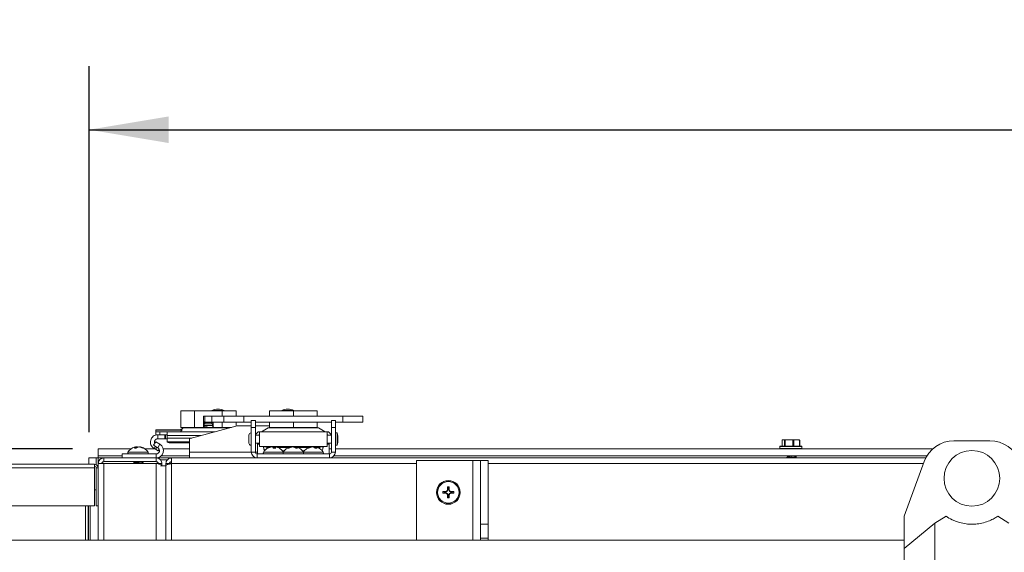
# Model space of a CAD drawing. Units: inches. Extents: x 1.4 to 33, y 2.2 to 20.7.
# Drawn here: x 15 to 17, y 18 to 19 of the extents above; entities that cross this region are included whole.
import ezdxf

# ---------------------------------------------------------------- set-up
doc = ezdxf.new("R2010")
doc.units = ezdxf.units.IN
doc.header["$MEASUREMENT"] = 0
doc.layers.add('TP_FLAT', color=7, linetype='Continuous')
doc.styles.add('SLDTEXTSTYLE0', font='TXT', dxfattribs={"width": 0.605})
doc.dimstyles.new('SLDDIMSTYLE0', dxfattribs={"dimtxt": 0.1875, "dimasz": 0.156, "dimexe": 0, "dimexo": 0.0625, "dimgap": 0.046875, "dimtad": 0, "dimtih": 1, "dimtoh": 1, "dimdec": 6, "dimlfac": 8, "dimrnd": 1e-09, "dimzin": 12, "dimdsep": 46, "dimlunit": 5, "dimtxsty": 'SLDTEXTSTYLE0', "dimsah": 1, "dimcen": 0.09, "dimadec": 0, "dimazin": 3, "dimtfac": 1, "dimtdec": 3, "dimtofl": 0, "dimtmove": 0, "dimatfit": 3, "dimfxl": 0, "dimfrac": 2, "dimtolj": 1, "dimtzin": 12, "dimarcsym": 0})
doc.dimstyles.new('SLDDIMSTYLE1', dxfattribs={"dimtxt": 0.1875, "dimasz": 0.156, "dimexe": 0, "dimexo": 0.0625, "dimgap": 0.046875, "dimtad": 0, "dimtih": 1, "dimtoh": 1, "dimdec": 6, "dimlfac": 8, "dimrnd": 1e-09, "dimzin": 12, "dimdsep": 46, "dimlunit": 5, "dimtxsty": 'SLDTEXTSTYLE0', "dimsah": 1, "dimcen": 0.09, "dimadec": 0, "dimazin": 3, "dimtfac": 1, "dimtdec": 3, "dimtmove": 0, "dimatfit": 0, "dimfxl": 0, "dimfrac": 2, "dimtolj": 1, "dimtzin": 12, "dimarcsym": 0})
doc.dimstyles.new('SLDDIMSTYLE3', dxfattribs={"dimtxt": 0.1875, "dimasz": 0.156, "dimexe": 0, "dimexo": 0.0625, "dimgap": 0.046875, "dimtad": 0, "dimtih": 1, "dimtoh": 1, "dimlfac": 8, "dimrnd": 1e-09, "dimzin": 12, "dimdsep": 46, "dimlunit": 5, "dimtxsty": 'SLDTEXTSTYLE0', "dimsah": 1, "dimcen": 0.09, "dimadec": 0, "dimazin": 3, "dimtfac": 1, "dimtdec": 3, "dimtofl": 0, "dimtmove": 0, "dimatfit": 3, "dimfxl": 0, "dimfrac": 2, "dimtolj": 1, "dimtzin": 12, "dimarcsym": 0})

# ---------------------------------------------------------------- blocks, each defined once
blk = doc.blocks.new('_D_23')
at = {"layer": 'TP_FLAT'}
for p, q in [((13.2253, 18.1931), (13.2253, 18.4431)), ((15.1522, 18.1931), (13.1003, 18.1931)), ((14.8574, 17.795), (13.1003, 17.795)), ((13.2253, 17.795), (13.2253, 17.545))]:
    blk.add_line(p, q, dxfattribs=at)
for points in [[(13.2253, 18.1931), (13.2513, 18.3491), (13.1993, 18.3491)], [(13.2253, 17.795), (13.1993, 17.639), (13.2513, 17.639)]]:
    blk.add_solid(points, dxfattribs=at)
at = {"layer": 'TP_FLAT', "insert": (12.8216, 18.0918), "char_height": 0.1875, "attachment_point": 1, "style": 'SLDTEXTSTYLE0'}
blk.add_mtext('3 3/16"', dxfattribs=at)
blk = doc.blocks.new('_D_24')
at = {"layer": 'TP_FLAT'}
for p, q in [((14.1195, 17.0855), (14.1195, 20.1248)), ((20.8756, 18.2431), (20.8756, 20.1248)), ((14.1195, 19.9998), (17.3086, 19.9998)), ((20.8756, 19.9998), (17.6865, 19.9998))]:
    blk.add_line(p, q, dxfattribs=at)
for points in [[(14.1195, 19.9998), (14.2755, 19.9738), (14.2755, 20.0258)], [(20.8756, 19.9998), (20.7196, 20.0258), (20.7196, 19.9738)]]:
    blk.add_solid(points, dxfattribs=at)
at = {"layer": 'TP_FLAT', "insert": (17.3086, 20.0977), "char_height": 0.1875, "attachment_point": 1, "style": 'SLDTEXTSTYLE0'}
blk.add_mtext('54"', dxfattribs=at)
blk = doc.blocks.new('_D_26')
at = {"layer": 'TP_FLAT'}
for p, q in [((15.1845, 18.2254), (15.1845, 18.9437)), ((20.8756, 18.2431), (20.8756, 18.9437)), ((15.1845, 18.8187), (17.6262, 18.8187)), ((20.8756, 18.8187), (18.4338, 18.8187))]:
    blk.add_line(p, q, dxfattribs=at)
for points in [[(15.1845, 18.8187), (15.3405, 18.7927), (15.3405, 18.8447)], [(20.8756, 18.8187), (20.7196, 18.8447), (20.7196, 18.7927)]]:
    blk.add_solid(points, dxfattribs=at)
at = {"layer": 'TP_FLAT', "insert": (17.6262, 18.9166), "char_height": 0.1875, "attachment_point": 1, "style": 'SLDTEXTSTYLE0'}
blk.add_mtext('45 1/2"', dxfattribs=at)
blk = doc.blocks.new('_D_27')
at = {"layer": 'TP_FLAT'}
for p, q in [((15.1522, 18.1931), (12.396, 18.1931)), ((12.521, 18.1931), (12.521, 17.5035)), ((12.521, 16.5262), (12.521, 17.2158)), ((15.7999, 16.5262), (12.396, 16.5262))]:
    blk.add_line(p, q, dxfattribs=at)
for points in [[(12.521, 18.1931), (12.495, 18.0371), (12.547, 18.0371)], [(12.521, 16.5262), (12.547, 16.6822), (12.495, 16.6822)]]:
    blk.add_solid(points, dxfattribs=at)
at = {"layer": 'TP_FLAT', "insert": (12.0456, 17.4575), "char_height": 0.1875, "attachment_point": 1, "style": 'SLDTEXTSTYLE0'}
blk.add_mtext('13 5/16"', dxfattribs=at)
blk = doc.blocks.new('_D_30')
at = {"layer": 'TP_FLAT'}
for p, q in [((14.6089, 18.1885), (14.6089, 19.546)), ((20.8756, 18.2431), (20.8756, 19.546)), ((14.6089, 19.421), (17.3384, 19.421)), ((20.8756, 19.421), (18.146, 19.421))]:
    blk.add_line(p, q, dxfattribs=at)
for points in [[(14.6089, 19.421), (14.7649, 19.395), (14.7649, 19.447)], [(20.8756, 19.421), (20.7196, 19.447), (20.7196, 19.395)]]:
    blk.add_solid(points, dxfattribs=at)
at = {"layer": 'TP_FLAT', "insert": (17.3384, 19.5188), "char_height": 0.1875, "attachment_point": 1, "style": 'SLDTEXTSTYLE0'}
blk.add_mtext('50 1/8"', dxfattribs=at)
blk = doc.blocks.new('_D_31')
at = {"layer": 'TP_FLAT'}
for p, q in [((13.9021, 15.2728), (13.9021, 20.7038)), ((20.8756, 18.2431), (20.8756, 20.7038)), ((13.9021, 20.5788), (16.9851, 20.5788)), ((20.8756, 20.5788), (17.7926, 20.5788))]:
    blk.add_line(p, q, dxfattribs=at)
for points in [[(13.9021, 20.5788), (14.0581, 20.5528), (14.0581, 20.6048)], [(20.8756, 20.5788), (20.7196, 20.6048), (20.7196, 20.5528)]]:
    blk.add_solid(points, dxfattribs=at)
at = {"layer": 'TP_FLAT', "insert": (16.9851, 20.6766), "char_height": 0.1875, "attachment_point": 1, "style": 'SLDTEXTSTYLE0'}
blk.add_mtext('55 3/4"', dxfattribs=at)

msp = doc.modelspace()

# ---------------------------------------------------------------- linework, layer by layer
at = {"color": 7, "linetype": 'Continuous', "lineweight": 18}
for p, q in [((15.36470099, 18.26706806), (15.36470099, 18.23494306)), ((15.36470099, 18.26706806), (15.39176429, 18.26706806)), ((15.39176429, 18.26706806), (15.39176429, 18.23494306)), ((15.39176429, 18.26706806), (15.44589087, 18.26706806)), ((15.40947719, 18.25706806), (15.40947719, 18.23619306)), ((15.41193782, 18.25706806), (15.40947719, 18.25706806)), ((15.41193782, 18.25706806), (15.41193782, 18.24525704)), ((15.42559007, 18.25706806), (15.41193782, 18.25706806)), ((15.42559007, 18.25706806), (15.42559007, 18.24525704)), ((15.44916962, 18.25706806), (15.42559007, 18.25706806)), ((15.42579034, 18.26822752), (15.42579034, 18.26706806)), ((15.44954034, 18.26822752), (15.42579034, 18.26822752)), ((15.43779034, 18.27068815), (15.43754034, 18.27068815)), ((15.44589087, 18.26706806), (15.44589087, 18.25706806)), ((15.44589087, 18.26706806), (15.47295417, 18.26706806)), ((15.44916962, 18.25706806), (15.44916962, 18.24525704)), ((15.48823212, 18.25706806), (15.44916962, 18.25706806)), ((15.44954034, 18.26706806), (15.44954034, 18.26822752)), ((15.47295417, 18.26706806), (15.47295417, 18.25706806)), ((15.48823212, 18.25706806), (15.48823212, 18.24525704)), ((15.48823212, 18.25706806), (15.68262189, 18.25706806)), ((15.53855201, 18.26706806), (15.53855201, 18.25706806)), ((15.53855201, 18.26706806), (15.58542701, 18.26706806)), ((15.56267602, 18.26822752), (15.56267602, 18.26706806)), ((15.58642602, 18.26822752), (15.56267602, 18.26822752)), ((15.57467602, 18.27068815), (15.57442602, 18.27068815)), ((15.58542701, 18.26706806), (15.58542701, 18.25706806)), ((15.58542701, 18.26706806), (15.63230201, 18.26706806)), ((15.58642602, 18.26706806), (15.58642602, 18.26822752)), ((15.63230201, 18.26706806), (15.63230201, 18.25706806)), ((15.68262189, 18.25706806), (15.68262189, 18.24525704)), ((15.68262189, 18.25706806), (15.72168439, 18.25706806)), ((15.72168439, 18.24525704), (15.72168439, 18.25706806)), ((15.47539465, 18.23796177), (15.38324978, 18.21327163)), ((15.40930355, 18.24069255), (15.4107075, 18.24073643)), ((15.40947719, 18.24603558), (15.41193782, 18.24603558)), ((15.42817797, 18.24478558), (15.40947719, 18.24478558)), ((15.41180085, 18.24353558), (15.40947719, 18.24353558)), ((15.40947719, 18.23752692), (15.4107075, 18.23756497)), ((15.4107075, 18.24200756), (15.4107075, 18.2388361)), ((15.4107075, 18.24200756), (15.42694766, 18.24200756)), ((15.4107075, 18.2388361), (15.42694766, 18.2388361)), ((15.4107075, 18.23756497), (15.4107075, 18.2388361)), ((15.41180085, 18.24200756), (15.41180085, 18.24353558)), ((15.42579034, 18.24203563), (15.41180085, 18.24203563)), ((15.42559007, 18.24525704), (15.41193782, 18.24525704)), ((15.44916962, 18.24525704), (15.42559007, 18.24525704)), ((15.42579034, 18.24478558), (15.42579034, 18.24200756)), ((15.42694766, 18.24200756), (15.42694766, 18.2388361)), ((15.42694766, 18.24073643), (15.42817797, 18.24069838)), ((15.42694766, 18.2388361), (15.42694766, 18.23756497)), ((15.42694766, 18.23756497), (15.42817797, 18.23752692)), ((15.42817797, 18.24525704), (15.42817797, 18.23619306)), ((15.44589087, 18.24525704), (15.44589087, 18.23494306)), ((15.48823212, 18.24525704), (15.44916962, 18.24525704)), ((15.47295417, 18.24525704), (15.47295417, 18.23730785)), ((15.5029959, 18.23796177), (15.47539465, 18.23796177)), ((15.48823212, 18.24525704), (15.5029959, 18.24525704)), ((15.5029959, 18.24829642), (15.51086992, 18.24829642)), ((15.5029959, 18.23451692), (15.5029959, 18.24829642)), ((15.51086992, 18.23451692), (15.51086992, 18.24829642)), ((15.51086992, 18.24525704), (15.65998409, 18.24525704)), ((15.53855201, 18.23796177), (15.51086992, 18.23796177)), ((15.53855201, 18.24525704), (15.53855201, 18.23494306)), ((15.58542701, 18.24525704), (15.58542701, 18.23494306)), ((15.63230201, 18.24525704), (15.63230201, 18.23494306)), ((15.66785811, 18.24829642), (15.65998409, 18.24829642)), ((15.65998409, 18.24829642), (15.65998409, 18.23451692)), ((15.66785811, 18.24829642), (15.66785811, 18.23451692)), ((15.66785811, 18.24525704), (15.68262189, 18.24525704)), ((15.68262189, 18.24525704), (15.72168439, 18.24525704)), ((15.31548112, 18.23033382), (15.36722938, 18.23033382)), ((15.31548112, 18.22941077), (15.31548112, 18.23033382)), ((15.36696144, 18.22941077), (15.31548112, 18.22941077)), ((15.31548112, 18.22639681), (15.31548112, 18.22941077)), ((15.31548112, 18.2204913), (15.31548112, 18.22639681)), ((15.31548112, 18.22639681), (15.32329362, 18.22639681)), ((15.32329362, 18.2204913), (15.31548112, 18.2204913)), ((15.31944929, 18.21261728), (15.31944929, 18.2204913)), ((15.32329362, 18.22639681), (15.32329362, 18.2204913)), ((15.32329362, 18.22639681), (15.33798112, 18.22639681)), ((15.32329362, 18.2204913), (15.33798112, 18.2204913)), ((15.33347772, 18.21261728), (15.33347772, 18.2204913)), ((15.33462573, 18.2204913), (15.33462573, 18.21261728)), ((15.33798112, 18.21901492), (15.33798112, 18.22639681)), ((15.33798112, 18.22639681), (15.43223363, 18.22639681)), ((15.33798112, 18.21406327), (15.33798112, 18.21901492)), ((15.33798112, 18.21901492), (15.40468404, 18.21901492)), ((15.36973865, 18.23402001), (15.36335398, 18.23033382)), ((15.36696144, 18.22941077), (15.36371566, 18.22639681)), ((15.36470099, 18.23494306), (15.39176429, 18.23494306)), ((15.46068378, 18.23402001), (15.36973865, 18.23402001)), ((15.39176429, 18.23494306), (15.40822719, 18.23494306)), ((15.40822719, 18.23494306), (15.42942797, 18.23494306)), ((15.41679756, 18.23494306), (15.41679756, 18.23550392)), ((15.42579034, 18.23500065), (15.42579034, 18.23494306)), ((15.42942797, 18.23494306), (15.44589087, 18.23494306)), ((15.44589087, 18.23494306), (15.46412866, 18.23494306)), ((15.4982749, 18.20400508), (15.4982749, 18.21975311)), ((15.50250378, 18.1997762), (15.50250378, 18.22398199)), ((15.5029959, 18.21975311), (15.50250378, 18.21975311)), ((15.5029959, 18.23451692), (15.51086992, 18.23451692)), ((15.5029959, 18.18659366), (15.5029959, 18.23451692)), ((15.51086992, 18.18659366), (15.51086992, 18.23451692)), ((15.51923606, 18.21975311), (15.51086992, 18.21975311)), ((15.51923606, 18.22639681), (15.65161795, 18.22639681)), ((15.51923606, 18.19736138), (15.51923606, 18.22639681)), ((15.53633807, 18.23402001), (15.52313431, 18.22639681)), ((15.63451594, 18.23402001), (15.53633807, 18.23402001)), ((15.53855201, 18.23494306), (15.58542701, 18.23494306)), ((15.58542701, 18.23494306), (15.63230201, 18.23494306)), ((15.6477197, 18.22639681), (15.63451594, 18.23402001)), ((15.65161795, 18.22639681), (15.65161795, 18.19736138)), ((15.65998409, 18.21975311), (15.65161795, 18.21975311)), ((15.66785811, 18.23451692), (15.65998409, 18.23451692)), ((15.65998409, 18.23451692), (15.65998409, 18.18659366)), ((15.66785811, 18.23451692), (15.66785811, 18.18659366)), ((15.67130299, 18.22398199), (15.66785811, 18.22398199)), ((15.67130299, 18.1997762), (15.67130299, 18.22398199)), ((15.31530151, 18.20662705), (15.31136451, 18.19980795)), ((15.31959285, 18.19505731), (15.31136451, 18.19980795)), ((15.32352986, 18.20187641), (15.31530151, 18.20662705)), ((15.31944929, 18.21261728), (15.33347772, 18.21261728)), ((15.31959285, 18.19505731), (15.32352986, 18.20187641)), ((15.33462573, 18.21261728), (15.33347772, 18.21261728)), ((15.33798112, 18.21261728), (15.33462573, 18.21261728)), ((15.33798112, 18.20683335), (15.33798112, 18.21406327)), ((15.33798112, 18.21406327), (15.38620421, 18.21406327)), ((15.33798112, 18.20632036), (15.33798112, 18.20683335)), ((15.33798112, 18.20683335), (15.38142601, 18.20683335)), ((15.34579362, 18.20474327), (15.38142601, 18.20474327)), ((15.38142601, 18.21089484), (15.38142601, 18.18659366)), ((15.50250378, 18.20400508), (15.5029959, 18.20400508)), ((15.51086992, 18.20400508), (15.51923606, 18.20400508)), ((15.51511451, 18.20187641), (15.51511451, 18.20400508)), ((15.51511451, 18.18284366), (15.51511451, 18.20187641)), ((15.51923606, 18.20187641), (15.51511451, 18.20187641)), ((15.65161795, 18.20400508), (15.65998409, 18.20400508)), ((15.65573951, 18.20187641), (15.65161795, 18.20187641)), ((15.65573951, 18.20187641), (15.65573951, 18.20400508)), ((15.65573951, 18.18284366), (15.65573951, 18.20187641)), ((15.66785811, 18.1997762), (15.67130299, 18.1997762)), ((16.54423024, 18.20975714), (16.54423024, 18.19809465)), ((16.5443103, 18.20983318), (16.5443103, 18.19809465)), ((16.54890027, 18.20983318), (16.54660528, 18.21071965)), ((16.5579961, 18.21071965), (16.54660528, 18.21071965)), ((16.54890027, 18.19809465), (16.54890027, 18.20983318)), ((16.55026716, 18.20983318), (16.55026716, 18.19809465)), ((16.56572504, 18.20983318), (16.5579961, 18.21071965)), ((16.57295393, 18.21071965), (16.5579961, 18.21071965)), ((16.56572504, 18.19809465), (16.56572504, 18.20983318)), ((16.56751998, 18.20983318), (16.56751998, 18.19809465)), ((16.57295393, 18.21071965), (16.57718037, 18.21071965)), ((16.57838788, 18.19809465), (16.57838788, 18.20983318)), ((16.57889598, 18.19809465), (16.57889598, 18.20975714)), ((16.95189119, 18.20870685), (16.88166115, 18.20870685)), ((15.20218811, 18.19309465), (15.20218811, 18.17884465)), ((15.26744573, 18.19309465), (15.20218811, 18.19309465)), ((15.24948951, 18.18284366), (15.24948951, 18.17496965)), ((15.24948951, 18.18284366), (15.31632021, 18.18284366)), ((15.30049376, 18.18643741), (15.26098525, 18.18643741)), ((15.27731764, 18.19397784), (15.27355159, 18.19397784)), ((15.27532455, 18.19397784), (15.2750211, 18.19573089)), ((15.2756602, 18.19397784), (15.27520519, 18.19648575)), ((15.27782162, 18.19635467), (15.27780903, 18.19648575)), ((15.27899235, 18.19548165), (15.27893288, 18.19648575)), ((15.28572237, 18.19619754), (15.2857699, 18.19648575)), ((15.28616055, 18.19586143), (15.28627382, 18.19648575)), ((15.288743, 18.19480484), (15.2888459, 18.19573089)), ((15.2921426, 18.19397784), (15.29023022, 18.19397784)), ((15.31302388, 18.19309465), (15.29403328, 18.19309465)), ((15.31223104, 18.19355239), (15.31472314, 18.19786884)), ((15.31505208, 18.19192367), (15.31223104, 18.19355239)), ((15.31505208, 18.19192367), (15.31754418, 18.19624011)), ((15.32045077, 18.18880673), (15.31505208, 18.19192367)), ((15.31632021, 18.17496965), (15.31632021, 18.18284366)), ((15.32231017, 18.19202731), (15.32045077, 18.18880673)), ((15.38142601, 18.19309465), (15.3302552, 18.19309465)), ((15.38142601, 18.17496965), (15.38142601, 18.18659366)), ((15.5029959, 18.18659366), (15.38142601, 18.18659366)), ((15.51086992, 18.18659366), (15.5029959, 18.18659366)), ((15.51511451, 18.18659366), (15.51086992, 18.18659366)), ((15.51461992, 18.18284366), (15.51461992, 18.17496965)), ((15.51461992, 18.18284366), (15.65623409, 18.18284366)), ((15.51923606, 18.19736138), (15.65161795, 18.19736138)), ((15.56567275, 18.18643741), (15.52661025, 18.18643741)), ((15.52733827, 18.19355239), (15.52733827, 18.19736138)), ((15.5278511, 18.19192367), (15.52733827, 18.19355239)), ((15.5278511, 18.19192367), (15.5278511, 18.19736138)), ((15.53531362, 18.19397784), (15.53446264, 18.19397784)), ((15.53789192, 18.19562583), (15.53514317, 18.19562583)), ((15.53514317, 18.19562583), (15.53514317, 18.19436484)), ((15.53820077, 18.19537189), (15.53817568, 18.19573089)), ((15.54153728, 18.19627035), (15.54150295, 18.19648575)), ((15.54707453, 18.19562583), (15.54565448, 18.19562583)), ((15.55079369, 18.19397784), (15.54665652, 18.19397784)), ((15.54686143, 18.19397784), (15.54715181, 18.19573089)), ((15.54930397, 18.19397784), (15.54956729, 18.19648575)), ((15.55000475, 18.19397784), (15.55031991, 18.19573089)), ((15.57692472, 18.19562583), (15.55483709, 18.19562583)), ((15.56741581, 18.18880673), (15.5643757, 18.18880673)), ((15.60518126, 18.18643741), (15.56567275, 18.18643741)), ((15.57675518, 18.19397784), (15.57445285, 18.19397784)), ((15.57766688, 18.194527), (15.57751577, 18.19573089)), ((15.57989287, 18.1956233), (15.57973185, 18.19648575)), ((15.57989891, 18.19562583), (15.5798924, 18.19562583)), ((15.58661679, 18.19604143), (15.58663437, 18.19648575)), ((15.59358415, 18.19397784), (15.59004302, 18.19397784)), ((15.59065392, 18.19397784), (15.59112216, 18.19648575)), ((15.59077324, 18.19461691), (15.59069893, 18.19573089)), ((15.59096161, 18.19562583), (15.5909551, 18.19562583)), ((15.59144968, 18.19397784), (15.59174235, 18.19573089)), ((15.61598722, 18.19562583), (15.59392929, 18.19562583)), ((15.60647831, 18.18880673), (15.6034382, 18.18880673)), ((15.63422204, 18.18643741), (15.60518126, 18.18643741)), ((15.61533405, 18.19397784), (15.61325308, 18.19397784)), ((15.6165769, 18.19469152), (15.61645489, 18.19573089)), ((15.61900941, 18.195777), (15.61887905, 18.19648575)), ((15.62600933, 18.19581228), (15.62604364, 18.19648575)), ((15.63209985, 18.19397784), (15.62842428, 18.19397784)), ((15.62963869, 18.19397784), (15.63009996, 18.19648575)), ((15.63017059, 18.19397784), (15.63046988, 18.19573089)), ((15.63571084, 18.19562583), (15.63299179, 18.19562583)), ((15.64424376, 18.18643741), (15.63422204, 18.18643741)), ((15.63571084, 18.19436484), (15.63571084, 18.19562583)), ((15.64300291, 18.19736138), (15.64300291, 18.19192367)), ((15.64351575, 18.19355239), (15.64300291, 18.19192367)), ((15.64351575, 18.19736138), (15.64351575, 18.19355239)), ((15.65998409, 18.19309465), (15.65573951, 18.19309465)), ((15.65623409, 18.18284366), (15.65623409, 18.17496965)), ((15.65998409, 18.18659366), (15.66785811, 18.18659366)), ((16.8403358, 18.19309465), (15.66785811, 18.19309465)), ((16.53981311, 18.19746965), (16.53981311, 18.19371965)), ((16.58331311, 18.19746965), (16.53981311, 18.19746965)), ((16.53981311, 18.19371965), (16.58331311, 18.19371965)), ((16.54043811, 18.19809465), (16.58268811, 18.19809465)), ((16.58331311, 18.19371965), (16.58331311, 18.19746965)), ((14.60136451, 18.16271965), (15.19511451, 18.16271965)), ((15.18445826, 18.17536479), (15.18445826, 18.16271965)), ((15.18445826, 18.17536479), (15.19870826, 18.17536479)), ((15.19511451, 18.15559465), (15.19511451, 18.16271965)), ((15.19870826, 18.17536479), (15.19870826, 18.16174693)), ((15.24948951, 18.17884465), (15.20218811, 18.17884465)), ((15.20258326, 18.17496965), (15.21373951, 18.17496965)), ((15.20258326, 18.17496965), (15.20258326, 18.11246965)), ((15.20261451, 18.01370685), (15.20261451, 18.16384465)), ((15.21373951, 18.17496965), (15.21373951, 18.16771965)), ((15.21373951, 18.17496965), (15.31648951, 18.17496965)), ((15.21373951, 18.16771965), (15.31648951, 18.16771965)), ((15.21373951, 18.16423979), (15.31648951, 18.16423979)), ((15.21373951, 18.01370685), (15.21373951, 18.16423979)), ((15.27453335, 18.16460444), (15.27392449, 18.16423979)), ((15.2742483, 18.16599811), (15.2742483, 18.16443372)), ((15.29039671, 18.16423979), (15.29084252, 18.16450288)), ((15.29081609, 18.16446159), (15.29070876, 18.16427938)), ((15.2907888, 18.16423979), (15.29085069, 18.1642762)), ((15.29098951, 18.16469603), (15.29098951, 18.16556409)), ((15.29098951, 18.16446159), (15.29098951, 18.16469603)), ((15.31648951, 18.17496965), (15.34655201, 18.17496965)), ((15.31648951, 18.16771965), (15.31648951, 18.17496965)), ((15.31648951, 18.01370685), (15.31648951, 18.16423979)), ((15.31980201, 18.16574838), (15.31980201, 18.16349207)), ((15.32761451, 18.16384465), (15.32036451, 18.16384465)), ((15.33823634, 18.17109465), (15.32449631, 18.17109465)), ((15.38142601, 18.17884465), (15.32615555, 18.17884465)), ((15.32761451, 18.16036479), (15.32761451, 18.16384465)), ((15.32761451, 18.15934465), (15.32761451, 18.16036479)), ((15.33542701, 18.16384465), (15.34267701, 18.16384465)), ((15.33542701, 18.16384465), (15.33542701, 18.16036479)), ((15.33542701, 18.16036479), (15.33542701, 18.15934465)), ((15.34267701, 18.16304387), (15.34267701, 18.16384465)), ((15.34267701, 18.16384465), (15.34655201, 18.16384465)), ((15.34323951, 18.16571378), (15.34323951, 18.16384465)), ((15.34655201, 18.17496965), (16.82617285, 18.17496965)), ((15.34655201, 18.17496965), (15.34655201, 18.16384465)), ((15.34655201, 18.16384465), (15.34655201, 18.01370685)), ((15.34655201, 18.16384465), (15.82702617, 18.16384465)), ((16.82835989, 18.17884465), (15.66489842, 18.17884465)), ((15.82702617, 18.01370685), (15.82702617, 18.16995685)), ((15.82702617, 18.16995685), (15.93765117, 18.16995685)), ((15.93765117, 18.16995685), (15.95265117, 18.16995685)), ((15.93765117, 18.01370685), (15.93765117, 18.16995685)), ((15.96765117, 18.16995685), (15.95265117, 18.16995685)), ((15.95265117, 18.16995685), (15.95265117, 18.04495685)), ((15.96765117, 18.04495685), (15.96765117, 18.16995685)), ((15.96765117, 18.16384465), (16.82155776, 18.16384465)), ((16.55390946, 18.17884465), (16.55523188, 18.17805761)), ((16.55454698, 18.1752984), (16.55454698, 18.17496965)), ((16.55523188, 18.17820682), (16.55523188, 18.17679568)), ((16.57161409, 18.17808132), (16.57032168, 18.17884465)), ((16.57181311, 18.17699682), (16.57181311, 18.17785932)), ((16.78365117, 18.06058185), (16.82298939, 18.16774459)), ((14.60136451, 18.15559465), (15.19511451, 18.15559465)), ((15.19511451, 18.08121965), (15.19511451, 18.15559465)), ((15.19870826, 18.15666584), (15.19870826, 18.11246965)), ((15.19886451, 18.15559465), (15.20223951, 18.15559465)), ((15.19886451, 18.15559465), (15.19886451, 18.08121965)), ((15.20223951, 18.15559465), (15.20223951, 18.08121965)), ((15.3249277, 18.15934465), (15.33542701, 18.15934465)), ((15.33542701, 18.01370685), (15.33542701, 18.15934465)), ((15.19886451, 18.11246965), (15.19511451, 18.11246965)), ((15.20261451, 18.11246965), (15.20223951, 18.11246965)), ((15.88332534, 18.10792709), (15.87869931, 18.1091638)), ((15.88388105, 18.10699463), (15.88332471, 18.10699501)), ((15.88388168, 18.10792671), (15.88332534, 18.10792709)), ((15.88388105, 18.10699463), (15.88362027, 18.10568823)), ((15.88388168, 18.10792671), (15.88362267, 18.10923347)), ((15.88388105, 18.10699463), (15.88754196, 18.10547533)), ((15.88754465, 18.10944106), (15.88388168, 18.10792671)), ((15.88754196, 18.10547533), (15.88652772, 18.10446246)), ((15.88754465, 18.10944106), (15.88653178, 18.1104553)), ((15.88754196, 18.10547533), (15.88905631, 18.10181236)), ((15.88906395, 18.11310197), (15.88754465, 18.10944106)), ((15.88906395, 18.11310197), (15.88775754, 18.11336275)), ((15.88906395, 18.11310197), (15.88906433, 18.11365831)), ((15.88998839, 18.10181173), (15.89150769, 18.10547264)), ((15.88999603, 18.11310134), (15.88999641, 18.11365768)), ((15.88999603, 18.11310134), (15.89130279, 18.11336035)), ((15.89151038, 18.10943837), (15.88999603, 18.11310134)), ((15.88999641, 18.11365768), (15.89123312, 18.11828371)), ((15.89150769, 18.10547264), (15.89517066, 18.10698699)), ((15.89150769, 18.10547264), (15.89252056, 18.1044584)), ((15.89151038, 18.10943837), (15.89252462, 18.11045124)), ((15.89517129, 18.10791907), (15.89151038, 18.10943837)), ((15.89517066, 18.10698699), (15.89542967, 18.10568023)), ((15.89517066, 18.10698699), (15.895727, 18.10698661)), ((15.89517129, 18.10791907), (15.89543207, 18.10922548)), ((15.89517129, 18.10791907), (15.89572763, 18.10791869)), ((15.895727, 18.10698661), (15.90035302, 18.1057499)), ((15.88905631, 18.10181236), (15.88774955, 18.10155335)), ((15.88905593, 18.10125602), (15.88781922, 18.09663)), ((15.88905631, 18.10181236), (15.88905593, 18.10125602)), ((15.88998839, 18.10181173), (15.88998801, 18.10125539)), ((15.88998839, 18.10181173), (15.89129479, 18.10155095)), ((14.95149836, 18.08121965), (15.19511451, 18.08121965)), ((15.17730201, 18.01370685), (15.17730201, 18.08121965)), ((15.18255201, 18.01370685), (15.18255201, 18.08121965)), ((15.18361451, 18.08121965), (15.18361451, 18.01370685)), ((15.18698951, 18.08121965), (15.18698951, 18.01370685)), ((15.20223951, 18.08121965), (15.19886451, 18.08121965)), ((15.95265117, 18.0176131), (15.95265117, 18.04495685)), ((15.96765117, 18.04495685), (15.95265117, 18.04495685)), ((15.96765117, 18.0176131), (15.96765117, 18.04495685)), ((16.78365117, 17.99731116), (16.78365117, 18.06058185)), ((16.78365117, 17.99731116), (16.84394408, 18.04690739)), ((16.84418757, 18.04709887), (16.84394408, 18.04690739)), ((16.84394408, 17.54300631), (16.84394408, 18.04690739)), ((16.84418757, 18.04709887), (16.86607975, 18.06059373)), ((16.84418757, 18.04709887), (16.84418757, 17.54281483)), ((16.96747259, 18.06059373), (16.98936477, 18.04709887)), ((16.78365117, 18.01370685), (15.02765117, 18.01370685)), ((15.95265117, 18.0176131), (15.96765117, 18.0176131)), ((15.95265117, 18.0176131), (15.95265117, 18.01370685)), ((15.96765117, 18.01370685), (15.96765117, 18.0176131)), ((16.78365117, 17.59260254), (16.78365117, 17.99731116))]:
    msp.add_line(p, q, dxfattribs=at)
at = {"color": 7, "linetype": 'Continuous', "lineweight": 18, "flags": 128}
for points in [[(15.42555958, 18.23494306), (15.42689986, 18.23522381), (15.4284271, 18.23544423)], [(15.27570911, 18.19648575), (15.27530096, 18.19643108), (15.2752174, 18.19641843)], [(15.27780903, 18.19648575), (15.27813181, 18.19643108), (15.27823995, 18.19641024)], [(15.28366998, 18.19648575), (15.2833472, 18.19643108), (15.28323907, 18.19641024)], [(15.2857699, 18.19648575), (15.28617805, 18.19643108), (15.28626161, 18.19641843)]]:
    msp.add_lwpolyline(points, dxfattribs=at)
at = {"color": 7, "linetype": 'Continuous', "lineweight": 18}
for centre, radius in [((16.91677617, 18.13495685), 0.0546875), ((15.88952617, 18.10745685), 0.0233125), ((15.88952617, 18.10745685), 0.02331113), ((15.88952617, 18.10745685), 0.02281433), ((15.88952617, 18.10745685), 0.0212044)]:
    msp.add_circle(centre, radius, dxfattribs=at)
for centre, radius, start, end in [((15.43754034, 18.24140354), 0.02928461, 90, 113.65538036), ((15.43779034, 18.24140354), 0.02928461, 66.34461964, 90), ((15.57442602, 18.24140354), 0.02928461, 90, 113.65538036), ((15.57467602, 18.24140354), 0.02928461, 66.34461964, 90), ((15.41305085, 18.24353558), 0.00125, 90, 180), ((15.37318353, 18.2280533), 0.00688976, 90, 120), ((15.40822719, 18.23619306), 0.00125, 270, 0), ((15.41180952, 18.2218234), 0.01445506, 65.32829017, 98.69960572), ((15.42942797, 18.23619306), 0.00125, 180, 270), ((15.50250378, 18.21975311), 0.00422888, 90, 180), ((15.51923606, 18.21901492), 0.00738189, 90, 174.26082952), ((15.51923606, 18.21901492), 0.00147638, 90, 150), ((15.53978295, 18.2280533), 0.00688976, 90, 120), ((15.63107106, 18.2280533), 0.00688976, 60, 90), ((15.65161795, 18.21901492), 0.00738189, 5.73917048, 90), ((15.65161795, 18.21901492), 0.00147638, 30, 90), ((15.62508754, 18.2118791), 0.04777392, 345.32494303, 14.67505697), ((15.31632021, 18.18938894), 0.01441929, 270, 60), ((15.34392009, 18.21560135), 0.01101853, 237.38454094, 279.78984414), ((15.38388664, 18.21089484), 0.00246063, 105, 180), ((15.50250378, 18.20400508), 0.00422888, 180, 270), ((16.88166115, 18.14620685), 0.0625, 90, 159.84238911), ((16.95189119, 18.14620685), 0.0625, 20.15761089, 90), ((15.2629466, 18.18517576), 0.0023321, 147.24863645, 270), ((15.28073951, 18.17373038), 0.02348828, 107.3482663, 147.24863644), ((15.28054015, 18.18961208), 0.00824013, 132.04984977, 148.00693747), ((15.27660902, 18.18695376), 0.00963481, 98.37806944, 107.3503247), ((15.27694568, 18.19566142), 0.00192583, 154.65688952, 177.93257714), ((15.28116589, 18.17278331), 0.02380739, 95.38195565, 104.218131), ((15.27460801, 18.19488406), 0.00194366, 37.15030754, 55.49296274), ((15.27999903, 18.17343777), 0.02315179, 95.42789972, 99.95117821), ((15.28689754, 18.18497633), 0.01314541, 125.10262539, 136.78289116), ((15.277107, 18.18162469), 0.01497281, 75.95954615, 82.99553343), ((15.28444328, 18.18123068), 0.01537258, 97.08902218, 109.39499691), ((15.28031258, 18.17277942), 0.02381132, 74.55561282, 84.61763619), ((15.28148271, 18.17345978), 0.02312962, 78.22115722, 84.57367014), ((15.28661737, 18.19519059), 0.00154779, 123.19813451, 137.24882599), ((15.28485926, 18.18690638), 0.00968325, 65.68808382, 81.5999848), ((15.27877819, 18.17513826), 0.02204719, 58.70580765, 69.07121941), ((15.28073951, 18.17373038), 0.02348828, 32.75136356, 72.6517337), ((15.28200644, 18.17889264), 0.0181743, 56.1017839, 67.89373516), ((15.29853241, 18.18517576), 0.0023321, 270, 32.75136355), ((15.31632021, 18.18938894), 0.00654528, 270, 60), ((15.51461992, 18.18659366), 0.01162402, 180, 270), ((15.51461992, 18.18659366), 0.00375, 180, 270), ((15.5285716, 18.18517576), 0.0023321, 147.24863645, 270), ((15.54636451, 18.17373038), 0.02348828, 117.78351145, 147.24863644), ((15.53125572, 18.19337501), 0.00370107, 203.08789865, 242.10243103), ((15.53462434, 18.20591466), 0.0103019, 236.12565407, 272.88677262), ((15.5456666, 18.1750561), 0.02199002, 109.91654085, 120.6306679), ((15.54710313, 18.17324648), 0.02384915, 109.47681604, 119.62601283), ((15.54328248, 18.18093143), 0.01565579, 96.52668946, 109.03784338), ((15.54531229, 18.17402864), 0.02255984, 95.47016219, 105.84876869), ((15.5407358, 18.19484928), 0.00180736, 54.06957041, 64.8836278), ((15.54157891, 18.18717877), 0.00944061, 64.94297326, 80.34821), ((15.5347397, 18.18784964), 0.01340021, 27.21437606, 36.02540598), ((15.55676203, 18.18866541), 0.01192801, 143.67648837, 150.65565635), ((15.5511501, 18.18717877), 0.00944061, 99.65179, 115.05702674), ((15.54740033, 18.17390876), 0.02268075, 81.04023629, 84.51748892), ((15.55254635, 18.19397951), 0.00283274, 117.78026813, 141.81034875), ((15.54172357, 18.1924671), 0.00919508, 9.45653728, 20.79042129), ((15.54944653, 18.18093143), 0.01565579, 70.96215662, 83.47331054), ((15.54705089, 18.17502897), 0.02201945, 62.22154713, 70.07933449), ((15.54636451, 18.17373038), 0.02348828, 32.75136356, 62.21648855), ((15.56415741, 18.18517576), 0.0023321, 270, 318.19170846), ((15.5676341, 18.18517576), 0.0023321, 147.24863645, 270), ((15.58542701, 18.17373038), 0.02348828, 106.02847634, 147.24863644), ((15.58404656, 18.18076806), 0.01632598, 113.57971053, 125.98934433), ((15.58793307, 18.17647266), 0.02076961, 111.99273666, 122.56018054), ((15.58098844, 18.18916632), 0.00742652, 99.74153102, 117.8788944), ((15.58644759, 18.17316888), 0.02342307, 95.45809383, 105.58369098), ((15.5822184, 18.17898186), 0.01761792, 71.93064116, 83.47761938), ((15.58855228, 18.17950095), 0.01709275, 96.44251082, 100.53536758), ((15.58440642, 18.17316888), 0.02342307, 74.41630902, 84.54190617), ((15.58026114, 18.18327386), 0.01450035, 47.57723335, 59.21395829), ((15.59018844, 18.19508641), 0.00168226, 22.52626549, 56.28638498), ((15.58989897, 18.18929814), 0.00729095, 73.96854421, 80.34187339), ((15.58623886, 18.18810473), 0.00940461, 38.64495086, 54.18357276), ((15.58542701, 18.17373038), 0.02348828, 32.75136356, 73.97152366), ((15.60321991, 18.18517576), 0.0023321, 270, 32.75136355), ((15.62448951, 18.17373038), 0.02348828, 106.73978877, 147.24863644), ((15.6066966, 18.18517576), 0.0023321, 221.80829155, 270), ((15.62316521, 18.1796746), 0.0174021, 112.68126035, 124.72191784), ((15.62667806, 18.17567118), 0.02153649, 111.34129702, 121.78507327), ((15.62022668, 18.187888), 0.00870272, 98.9081664, 115.6837376), ((15.62516925, 18.17288294), 0.02370828, 95.40663229, 105.48255086), ((15.62099206, 18.18025363), 0.01634804, 71.21536816, 83.17303634), ((15.62790598, 18.18072535), 0.01587005, 96.73913528, 102.43182563), ((15.62380976, 18.17288294), 0.02370828, 74.51744914, 84.59336771), ((15.61878414, 18.18427318), 0.01367891, 45.19110307, 56.88950467), ((15.62892182, 18.19544034), 0.00157509, 10.63030207, 41.58391815), ((15.62877104, 18.18796707), 0.00862171, 73.25731091, 81.13326687), ((15.62498881, 18.18900035), 0.00868, 34.99074393, 50.84210962), ((15.62448951, 18.17373038), 0.02348828, 32.75136356, 73.26021123), ((15.63622967, 18.20591466), 0.0103019, 267.11322738, 303.87434593), ((15.63959829, 18.19337501), 0.00370107, 297.89756897, 336.91210135), ((15.64228241, 18.18517576), 0.0023321, 270, 32.75136355), ((15.65623409, 18.18659366), 0.00375, 270, 0), ((15.65623409, 18.18659366), 0.01162402, 270, 0), ((16.54043811, 18.19746965), 0.000625, 90, 180), ((16.54043811, 18.19371965), 0.000625, 180, 270), ((16.58268811, 18.19746965), 0.000625, 0, 90), ((16.58268811, 18.19371965), 0.000625, 270, 0), ((15.19511451, 18.15559465), 0.007125, 0, 90), ((15.19511451, 18.15559465), 0.00375, 0, 90), ((15.88952617, 18.10745685), 0.01096059, 171.04054464, 188.88188112), ((15.88973931, 18.65915529), 0.55350089, 268.856878, 269.36657275), ((15.88899235, 17.55575863), 0.55350089, 90.55585301, 91.06554776), ((15.88952617, 18.10745685), 0.00621863, 175.66328685, 184.25913891), ((16.1061181, 18.62937894), 0.5689967, 246.98106185, 247.29878669), ((16.10541126, 17.58524199), 0.5689967, 112.62363907, 112.94136391), ((16.41174103, 18.32334194), 0.56899671, 202.62363907, 202.94136391), ((16.41144826, 17.89086492), 0.5689967, 156.98106185, 157.2987867), ((16.44122461, 18.10724371), 0.55350089, 178.856878, 179.36657275), ((15.88952617, 18.10745685), 0.01096059, 81.04054464, 98.88188112), ((15.88952617, 18.10745685), 0.00621863, 85.66328685, 94.25913891), ((15.33782795, 18.10799067), 0.55350089, 0.55585301, 1.06554776), ((15.36760408, 18.32404878), 0.5689967, 336.98106186, 337.29878669), ((15.36731131, 17.89157176), 0.5689967, 22.62363907, 22.94136391), ((15.67364108, 18.62967171), 0.5689967, 292.62363907, 292.94136391), ((15.67293424, 17.58553476), 0.5689967, 66.98106186, 67.29878669), ((15.89005999, 18.65915507), 0.55350089, 270.55585301, 271.06554776), ((15.88931303, 17.55575841), 0.55350089, 88.856878, 89.36657275), ((15.88952617, 18.10745685), 0.00621863, 355.66328685, 4.25913891), ((15.88952617, 18.10745685), 0.01096059, 351.04054464, 8.88188112), ((16.44122439, 18.10692303), 0.55350089, 180.55585301, 181.06554776), ((15.88952617, 18.10745685), 0.01096059, 261.04054464, 278.88188112), ((15.88952617, 18.10745685), 0.00621863, 265.66328685, 274.25913891), ((15.33782773, 18.10766999), 0.55350089, 358.856878, 359.36657275)]:
    msp.add_arc(centre, radius, start, end, dxfattribs=at)
for points in [[(15.31223104, 18.19355239), (15.31094238, 18.19446973), (15.30836505, 18.19630441), (15.30588084, 18.20044675), (15.30478176, 18.20508961), (15.30525424, 18.20985834), (15.30722943, 18.21422441), (15.31050268, 18.21769572), (15.31472525, 18.22004098), (15.31787461, 18.22034119), (15.31944929, 18.2204913)], [(15.20258326, 18.17496965), (15.20207549, 18.17500257), (15.20105995, 18.17506843), (15.19977909, 18.17516722), (15.198883, 18.175266), (15.1987665, 18.17533186), (15.19870826, 18.17536479)], [(15.20218811, 18.17884465), (15.20222104, 18.1787864), (15.2022869, 18.1786699), (15.20238568, 18.17777381), (15.20248447, 18.17649295), (15.20255033, 18.17547741), (15.20258326, 18.17496965)], [(15.21373951, 18.17496965), (15.21228172, 18.17480242), (15.20936614, 18.17446797), (15.20568883, 18.17189532), (15.20311618, 18.16821801), (15.20278173, 18.16530243), (15.20261451, 18.16384465)], [(15.20261451, 18.16384465), (15.20278173, 18.16387757), (15.20311618, 18.16394343), (15.20568883, 18.16404222), (15.20936614, 18.164141), (15.21228172, 18.16420686), (15.21373951, 18.16423979)], [(15.21373951, 18.16771965), (15.21323174, 18.1676614), (15.2122162, 18.1675449), (15.21093534, 18.16664881), (15.21003925, 18.16536795), (15.20992275, 18.16435241), (15.20986451, 18.16384465)]]:
    msp.add_open_spline(points, degree=3, dxfattribs=at)
for points, knots in [([(15.36722938, 18.23033382), (15.3673529, 18.23031525), (15.36760051, 18.23027804), (15.36749374, 18.22994869), (15.36718946, 18.22961811), (15.36698581, 18.22943292), (15.36696144, 18.22941077)], [0, 0, 0, 0, 0.3279834137, 0.6574542774, 0.9590159401, 1, 1, 1, 1]), ([(15.31345626, 18.20343098), (15.31343261, 18.20346829), (15.3130271, 18.20410805), (15.31282532, 18.20564152), (15.31298489, 18.20777696), (15.31389755, 18.20977033), (15.31538154, 18.21134599), (15.31730206, 18.2124127), (15.31873355, 18.21254909), (15.31944929, 18.21261728)], [0, 0, 0, 0, 0.0102169971, 0.1751808309, 0.3401446647, 0.5051084985, 0.6700723324, 0.8350361662, 1, 1, 1, 1]), ([(16.54425166, 18.20975714), (16.544248, 18.20976696), (16.54424227, 18.20978234), (16.54429226, 18.2098197), (16.5443103, 18.20983318)], [0, 0, 0, 0, 0.6392159869, 1, 1, 1, 1]), ([(16.54660528, 18.21071965), (16.54619958, 18.21067193), (16.54542781, 18.21058117), (16.54466983, 18.21007382), (16.5443103, 18.20983318)], [0, 0, 0, 0, 0.5256847844, 1, 1, 1, 1]), ([(16.54890027, 18.20983318), (16.54897379, 18.20979842), (16.54912092, 18.20972885), (16.54954838, 18.20972034), (16.54995667, 18.20976916), (16.55020396, 18.20982015), (16.55026716, 18.20983318)], [0, 0, 0, 0, 0.3012405184, 0.6028122766, 0.8984823014, 1, 1, 1, 1]), ([(16.5579961, 18.21071965), (16.55662979, 18.21067193), (16.55403067, 18.21058117), (16.55147796, 18.21007382), (16.55026716, 18.20983318)], [0, 0, 0, 0, 0.5256847844, 1, 1, 1, 1]), ([(16.56572504, 18.20983318), (16.56591982, 18.20979842), (16.56630961, 18.20972885), (16.56689577, 18.20972034), (16.5672926, 18.20976916), (16.56747369, 18.20982015), (16.56751998, 18.20983318)], [0, 0, 0, 0, 0.3012405183, 0.6028122766, 0.8984823014, 1, 1, 1, 1]), ([(16.57295393, 18.21071965), (16.57170909, 18.21063991), (16.56988183, 18.21052286), (16.56809084, 18.20999988), (16.56751998, 18.20983318)], [0, 0, 0, 0, 0.68125824693, 1, 1, 1, 1]), ([(16.57838788, 18.20983318), (16.57811692, 18.20991477), (16.57633, 18.21045282), (16.57450348, 18.21059718), (16.57295393, 18.21071965)], [0, 0, 0, 0, 0.1516370277, 1, 1, 1, 1]), ([(16.57652094, 18.21071965), (16.57692665, 18.21067193), (16.57769841, 18.21058117), (16.5784564, 18.21007382), (16.57881592, 18.20983318)], [0, 0, 0, 0, 0.5256847844, 1, 1, 1, 1]), ([(16.57838788, 18.20983318), (16.57850914, 18.20979842), (16.5787518, 18.20972885), (16.5789105, 18.20972034), (16.57889903, 18.20976916), (16.57883284, 18.20982015), (16.57881592, 18.20983318)], [0, 0, 0, 0, 0.3012405184, 0.6028122766, 0.8984823014, 1, 1, 1, 1]), ([(15.52733827, 18.19355239), (15.52715795, 18.19440742), (15.52694039, 18.19543911), (15.52672282, 18.19708034), (15.52668556, 18.19736138)], [0, 0, 0, 0, 0.8287609873, 1, 1, 1, 1]), ([(15.64416845, 18.19736138), (15.64413119, 18.19708034), (15.64391362, 18.19543911), (15.64369606, 18.19440742), (15.64351575, 18.19355239)], [0, 0, 0, 0, 0.1712390127, 1, 1, 1, 1]), ([(15.27067724, 18.16771965), (15.27130481, 18.16735134), (15.27249726, 18.16665151), (15.27368544, 18.16594474), (15.2742483, 18.16560993)], [0, 0, 0, 0, 0.5262809634, 1, 1, 1, 1]), ([(15.27106937, 18.16771965), (15.2715671, 18.16742658), (15.27262965, 18.16680096), (15.2736865, 18.16616965), (15.2742483, 18.16583407)], [0, 0, 0, 0, 0.4684301757, 1, 1, 1, 1]), ([(15.28059137, 18.16771965), (15.28048247, 18.16770176), (15.27952555, 18.16754464), (15.27771332, 18.16721802), (15.27570432, 18.16676649), (15.27442889, 18.16639881), (15.27436127, 18.16612349), (15.27433048, 18.16599811)], [0, 0, 0, 0, 0.0328909857, 0.289018459, 0.5451459323, 0.7928815818, 1, 1, 1, 1]), ([(15.28714853, 18.16773423), (15.28717413, 18.16770369), (15.28732507, 18.16752362), (15.28662153, 18.16721878), (15.28508432, 18.16679935), (15.28280807, 18.1663279), (15.28022888, 18.16593499), (15.27770355, 18.16548321), (15.27575363, 18.16502753), (15.27465903, 18.16476672), (15.27456349, 18.16460924), (15.27455722, 18.1645989)], [0, 0, 0, 0, 0.0279505406, 0.1647956796, 0.3016408186, 0.4422751954, 0.5770570443, 0.7164045079, 0.8557519714, 0.9905338203, 1, 1, 1, 1]), ([(15.29064454, 18.16576657), (15.29080803, 18.16566767), (15.29122038, 18.16541823), (15.29006261, 18.16504874), (15.28776459, 18.1646498), (15.28550035, 18.16436942), (15.28445356, 18.16423979)], [0, 0, 0, 0, 0.1868136163, 0.4711619746, 0.7555103329, 1, 1, 1, 1]), ([(15.29083829, 18.16576377), (15.29018912, 18.16614614), (15.28908977, 18.16679368), (15.28799246, 18.16745063), (15.28754312, 18.16771965)], [0, 0, 0, 0, 0.59050811081, 1, 1, 1, 1]), ([(15.29085973, 18.16469603), (15.29090101, 18.16466549), (15.29114452, 18.16448528), (15.29045302, 18.16431876), (15.28987871, 18.16418047)], [0, 0, 0, 0, 0.1694788942, 1, 1, 1, 1]), ([(15.32761451, 18.16384465), (15.32749916, 18.1650543), (15.32726172, 18.16754447), (15.32535531, 18.1709126), (15.322458, 18.17348828), (15.31930505, 18.17479507), (15.31725887, 18.17492194), (15.31648951, 18.17496965)], [0, 0, 0, 0, 0.207743937, 0.4276553421, 0.6475706292, 0.8674857534, 1, 1, 1, 1]), ([(15.32036451, 18.16384465), (15.32029434, 18.16440221), (15.32015896, 18.16547808), (15.31916279, 18.16677928), (15.31788197, 18.1675811), (15.31692724, 18.16767609), (15.31648951, 18.16771965)], [0, 0, 0, 0, 0.2742813621, 0.5292497227, 0.7841650772, 1, 1, 1, 1]), ([(15.31648951, 18.16423979), (15.31769916, 18.1639715), (15.32018933, 18.1634192), (15.32355746, 18.1625821), (15.32613314, 18.16172984), (15.32743993, 18.1609892), (15.3275668, 18.16053542), (15.32761451, 18.16036479)], [0, 0, 0, 0, 0.20774393705, 0.42765534214, 0.64757062924, 0.8674857534, 1, 1, 1, 1]), ([(15.34655201, 18.17496965), (15.34533641, 18.17485322), (15.34284605, 18.1746147), (15.3394852, 18.1727088), (15.33691949, 18.16982709), (15.33560514, 18.16667776), (15.33547611, 18.16462567), (15.33542701, 18.16384465)], [0, 0, 0, 0, 0.20874765, 0.4276582724, 0.6465715245, 0.8654846439, 1, 1, 1, 1]), ([(15.33542701, 18.16036479), (15.33554343, 18.16060691), (15.33578195, 18.16110293), (15.33768785, 18.16185347), (15.34056956, 18.16261534), (15.34371889, 18.16328041), (15.34577098, 18.1636891), (15.34655201, 18.16384465)], [0, 0, 0, 0, 0.20874765002, 0.42765827239, 0.64657152446, 0.86548464387, 1, 1, 1, 1]), ([(15.34655201, 18.16771965), (15.34597648, 18.16764506), (15.34489697, 18.16750515), (15.34361518, 18.16650695), (15.34281974, 18.16524592), (15.34272278, 18.16429405), (15.34267701, 18.16384465)], [0, 0, 0, 0, 0.2829592658, 0.530747938, 0.7784553813, 1, 1, 1, 1]), ([(16.55534682, 18.17686378), (16.55469175, 18.17647493), (16.55362601, 18.17584231), (16.55255531, 18.17521238), (16.55214273, 18.17496965)], [0, 0, 0, 0, 0.6146596048, 1, 1, 1, 1]), ([(16.55454698, 18.1752984), (16.55562196, 18.17543683), (16.55780069, 18.17571741), (16.56190027, 18.17618971), (16.56588472, 18.17658172), (16.56925029, 18.17703446), (16.57134066, 18.17748829), (16.57210254, 18.17780299), (16.57157389, 18.17802024), (16.57140839, 18.17808825)], [0, 0, 0, 0, 0.1542734248, 0.3126742328, 0.4646959793, 0.6216965817, 0.7786971841, 0.9307189307, 1, 1, 1, 1]), ([(16.55630763, 18.17884465), (16.55613067, 18.17879515), (16.55544127, 18.17860233), (16.55509588, 18.17836606), (16.55525201, 18.17821617), (16.55526174, 18.17820682)], [0, 0, 0, 0, 0.2446034156, 0.9529164423, 1, 1, 1, 1]), ([(16.55544555, 18.17684881), (16.55553053, 18.17694564), (16.55574742, 18.17719278), (16.55714404, 18.17756132), (16.55926003, 18.17798076), (16.5617695, 18.1784471), (16.56334796, 18.17871462), (16.56411516, 18.17884465)], [0, 0, 0, 0, 0.1387097293, 0.3540482296, 0.56938673, 0.7907049124, 1, 1, 1, 1]), ([(16.55887077, 18.17496965), (16.5598871, 18.17508884), (16.56218394, 18.1753582), (16.5659056, 18.17571915), (16.56920925, 18.17617302), (16.57142995, 18.17661156), (16.57165709, 18.17687294), (16.57176476, 18.17699682)], [0, 0, 0, 0, 0.1657033995, 0.3744793052, 0.5900928191, 0.8057063329, 1, 1, 1, 1]), ([(16.5682039, 18.17496965), (16.56836701, 18.17507713), (16.56911641, 18.17557098), (16.56989062, 18.17606355), (16.57049632, 18.17644891)], [0, 0, 0, 0, 0.2176516142, 1, 1, 1, 1]), ([(15.88332471, 18.10699501), (15.88252048, 18.10678205), (15.8809724, 18.10637213), (15.87943549, 18.10596175), (15.87869701, 18.10576456)], [0, 0, 0, 0, 0.5195048498, 1, 1, 1, 1]), ([(15.88906433, 18.11365831), (15.88885137, 18.11446254), (15.88844145, 18.11601062), (15.88803107, 18.11754753), (15.88783388, 18.11828601)], [0, 0, 0, 0, 0.5195048498, 1, 1, 1, 1]), ([(15.89572763, 18.10791869), (15.89653186, 18.10813165), (15.89807994, 18.10854157), (15.89961685, 18.10895195), (15.90035533, 18.10914914)], [0, 0, 0, 0, 0.5195048498, 1, 1, 1, 1]), ([(15.88998801, 18.10125539), (15.89020097, 18.10045116), (15.89061089, 18.09890308), (15.89102127, 18.09736617), (15.89121846, 18.09662769)], [0, 0, 0, 0, 0.5195048498, 1, 1, 1, 1]), ([(16.96747259, 18.06059373), (16.96523847, 18.05913747), (16.96077525, 18.05622821), (16.95166473, 18.0517592), (16.94070672, 18.04788428), (16.92835673, 18.04542879), (16.91625038, 18.04471644), (16.90405429, 18.04557705), (16.89343264, 18.04783731), (16.88473322, 18.05073091), (16.87493047, 18.05495923), (16.86972731, 18.05827164), (16.86607975, 18.06059373)], [0, 0, 0, 0, 0.1112635941, 0.2222773507, 0.3356067659, 0.428100186, 0.503426655, 0.5788195382, 0.6746626134, 0.7494079555, 0.8243278011, 1, 1, 1, 1])]:
    msp.add_open_spline(points, degree=3, knots=knots, dxfattribs=at)

# ---------------------------------------------------------------- dimensions: what is measured, and where the dimension line sits
at = {"layer": 'TP_FLAT'}
for base, p1, p2, angle, dimstyle, picture, middle in [((20.87558326, 20.57876546), (13.90214576, 15.22277892), (20.87558326, 18.19309465), 0, 'SLDDIMSTYLE0', '_D_31', (17.38886451, 20.57876546)), ((20.87558326, 19.42095367), (14.60886451, 18.13846965), (20.87558326, 18.19309465), 0, 'SLDDIMSTYLE0', '_D_30', (17.74222388, 19.42095367)), ((20.87558326, 18.81873735), (15.18445826, 18.17536479), (20.87558326, 18.19309465), 0, 'SLDDIMSTYLE0', '_D_26', (18.03002076, 18.81873735)), ((13.22533368, 18.19309465), (14.90740117, 17.79495685), (15.20218811, 18.19309465), 90, 'SLDDIMSTYLE1', '_D_23', (13.22533368, 17.99402575)), ((12.52095403, 18.19309465), (15.84992085, 16.52620685), (15.20218811, 18.19309465), 90, 'SLDDIMSTYLE0', '_D_27', (12.52095403, 17.35965075))]:
    dim = msp.add_linear_dim(base=base, p1=p1, p2=p2, angle=angle, dimstyle=dimstyle, dxfattribs=at)
    dim.commit()
    dim.dimension.update_dxf_attribs({"geometry": picture, "text_midpoint": middle, "dimtype": 160})
dim = msp.add_linear_dim(base=(20.87558326, 19.99983971), p1=(14.1195064, 17.03553239), p2=(20.87558326, 18.19309465), dimstyle='SLDDIMSTYLE3', dxfattribs=at)
dim.commit()
dim.dimension.update_dxf_attribs({"geometry": '_D_24', "text_midpoint": (17.49754483, 19.99983971), "dimtype": 160})

doc.saveas('drawing.dxf')
